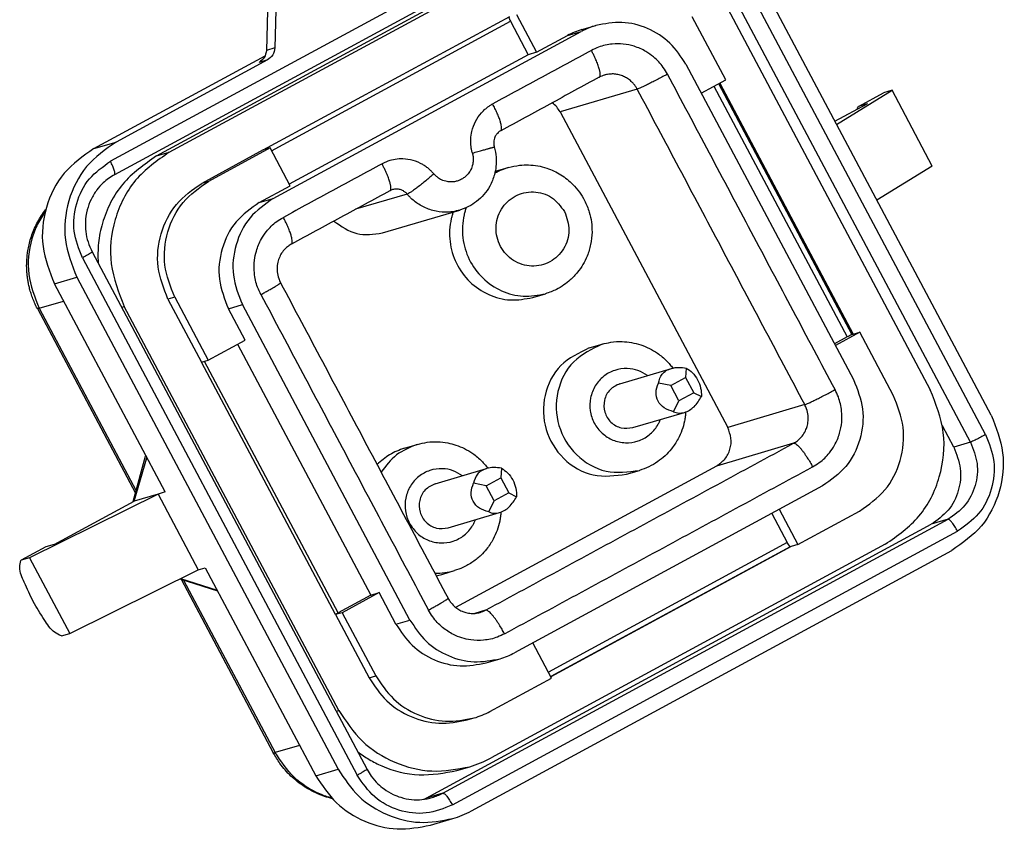
# Model space of a CAD drawing. Units: millimetres. Extents: x -210 to 0, y 0 to 297.
# Drawn here: x -53 to -18, y 222 to 251 of the extents above; entities that cross this region are included whole.
import ezdxf

# ---------------------------------------------------------------- set-up
doc = ezdxf.new("R2010")
doc.units = ezdxf.units.MM

msp = doc.modelspace()

# ---------------------------------------------------------------- linework, layer by layer
at = {"color": 2, "linetype": 'Continuous'}
for p, q in [((-32.086, 255.411), (-49.746, 245.838)), ((-19.153, 236.283), (-28.761, 254.372)), ((-19.681, 236.021), (-29.289, 254.11)), ((-33.774, 250.234), (-33.286, 250.378)), ((-44.003, 249.803), (-44.296, 249.717)), ((-44.259, 249.381), (-44.552, 249.294)), ((-31.331, 248.361), (-34.028, 247.564)), ((-50.332, 246.282), (-49.55, 246.513)), ((-48.141, 246.025), (-47.691, 246.158)), ((-46.323, 245.137), (-46.557, 245.068)), ((-44.543, 244.397), (-44.054, 244.541)), ((-39.375, 244.692), (-41.178, 244.16)), ((-50.728, 242.465), (-41.121, 224.376)), ((-51.707, 241.559), (-50.925, 241.79)), ((-52.237, 240.699), (-51.383, 240.951)), ((-47.501, 241.089), (-47.736, 241.02)), ((-52.237, 240.699), (-48.85, 234.322)), ((-49.355, 240.733), (-49.262, 240.76)), ((-45.623, 240.686), (-45.135, 240.831)), ((-25.473, 237.331), (-28.17, 236.534)), ((-25.865, 235.982), (-28.562, 235.185)), ((-19.681, 236.021), (-20.268, 235.847)), ((-48.915, 233.962), (-48.475, 235.474)), ((-38.127, 223.749), (-20.467, 233.322)), ((-20.467, 233.322), (-21.053, 233.149)), ((-37.795, 223.337), (-20.135, 232.91)), ((-47.302, 231.25), (-46.018, 230.849)), ((-47.191, 231.198), (-43.988, 225.168)), ((-36.634, 230.145), (-37.012, 230.033)), ((-39.765, 229.656), (-39.276, 229.801)), ((-40.706, 227.784), (-40.471, 227.853)), ((-41.857, 226.615), (-41.764, 226.642)), ((-43.135, 225.42), (-43.988, 225.168)), ((-42.568, 224.353), (-41.786, 224.583)), ((-38.127, 223.749), (-38.714, 223.576))]:
    msp.add_line(p, q, dxfattribs=at)
at = {"color": 7, "linetype": 'Continuous'}
for p, q in [((-31.945, 254.942), (-49.606, 245.37)), ((-18.956, 236.958), (-28.095, 254.164)), ((-48.141, 246.025), (-34.357, 253.496)), ((-47.691, 246.158), (-33.907, 253.629)), ((-28.587, 251.967), (-21.088, 237.849)), ((-44.246, 251.733), (-44.296, 249.717)), ((-43.953, 251.819), (-44.003, 249.803)), ((-35.554, 250.974), (-34.851, 249.65)), ((-44.404, 246.235), (-35.789, 250.905)), ((-44.118, 246.209), (-35.767, 250.736)), ((-35.767, 250.736), (-35.144, 249.564)), ((-33.264, 250.445), (-32.776, 250.589)), ((-28.238, 248.689), (-29.41, 250.895)), ((-44.054, 244.541), (-33.286, 250.378)), ((-34.851, 249.65), (-33.774, 250.234)), ((-35.144, 249.564), (-43.496, 245.037)), ((-34.851, 249.65), (-35.144, 249.564)), ((-50.332, 246.282), (-44.337, 249.531)), ((-44.259, 249.381), (-49.55, 246.513)), ((-29.628, 249.236), (-23.77, 238.207)), ((-29.092, 248.226), (-28.238, 248.689)), ((-28.488, 248.554), (-23.829, 239.783)), ((-28.449, 248.575), (-23.786, 239.796)), ((-28.65, 248.466), (-23.993, 239.698)), ((-24.36, 247.131), (-22.424, 248.321)), ((-23.579, 247.767), (-22.718, 248.234)), ((-22.424, 248.321), (-22.718, 248.234)), ((-21.018, 245.674), (-22.424, 248.321)), ((-24.419, 247.241), (-23.298, 247.849)), ((-23.298, 247.849), (-23.579, 247.767)), ((-23.298, 247.849), (-23.286, 247.854)), ((-34.028, 247.564), (-28.17, 236.534)), ((-23.591, 247.762), (-23.579, 247.767)), ((-44.404, 246.235), (-46.557, 245.068)), ((-44.169, 246.304), (-46.323, 245.137)), ((-44.169, 246.304), (-44.404, 246.235)), ((-43.466, 244.981), (-44.169, 246.304)), ((-36.289, 245.489), (-35.839, 245.621)), ((-21.018, 245.674), (-22.954, 244.484)), ((-44.543, 244.397), (-43.466, 244.981)), ((-40.233, 243.335), (-37.535, 244.132)), ((-50.385, 242.67), (-40.777, 224.581)), ((-50.925, 241.79), (-41.786, 224.583)), ((-47.84, 234.279), (-51.707, 241.559)), ((-47.736, 241.02), (-46.564, 238.814)), ((-47.501, 241.089), (-46.33, 238.883)), ((-34.986, 241.077), (-34.536, 241.21)), ((-52.302, 240.692), (-48.873, 234.237)), ((-41.764, 226.642), (-49.262, 240.76)), ((-45.037, 239.583), (-45.623, 240.686)), ((-39.276, 229.801), (-45.135, 240.831)), ((-46.33, 238.883), (-45.037, 239.583)), ((-23.993, 239.698), (-24.435, 239.459)), ((-23.552, 239.865), (-24.405, 239.402)), ((-23.829, 239.783), (-23.786, 239.796)), ((-23.786, 239.796), (-23.552, 239.865)), ((-22.38, 237.659), (-23.552, 239.865)), ((-45.301, 239.441), (-40.644, 230.673)), ((-33.008, 239.312), (-32.558, 239.445)), ((-46.564, 238.814), (-46.33, 238.883)), ((-41.877, 229.99), (-46.564, 238.814)), ((-41.788, 230.052), (-46.458, 238.845)), ((-31.938, 238.064), (-30.135, 238.596)), ((-29.618, 238.612), (-29.639, 238.278)), ((-30.156, 237.998), (-29.639, 238.278)), ((-29.639, 238.278), (-29.358, 237.749)), ((-30.156, 237.998), (-30.593, 238.084)), ((-29.875, 237.469), (-30.156, 237.998)), ((-29.358, 237.749), (-29.875, 237.469)), ((-29.358, 237.749), (-29.088, 237.614)), ((-30.062, 237.086), (-29.875, 237.469)), ((-31.485, 236.529), (-29.682, 237.062)), ((-20.268, 235.847), (-20.665, 236.596)), ((-39.469, 235.81), (-39.02, 235.942)), ((-48.954, 233.941), (-48.516, 235.536)), ((-38.399, 234.562), (-36.596, 235.094)), ((-28.562, 235.185), (-37.679, 230.244)), ((-36.079, 235.11), (-36.1, 234.776)), ((-36.617, 234.496), (-36.1, 234.776)), ((-36.1, 234.776), (-35.819, 234.247)), ((-31.705, 234.9), (-31.256, 235.033)), ((-36.617, 234.496), (-37.054, 234.582)), ((-36.336, 233.967), (-36.617, 234.496)), ((-24.851, 234.495), (-35.618, 228.658)), ((-48.084, 234.207), (-52.576, 231.977)), ((-48.084, 234.207), (-48.915, 233.962)), ((-47.84, 234.279), (-48.084, 234.207)), ((-48.084, 234.207), (-46.678, 231.56)), ((-35.819, 234.247), (-36.336, 233.967)), ((-35.819, 234.247), (-35.549, 234.112)), ((-51.715, 232.444), (-48.915, 233.962)), ((-36.524, 233.584), (-36.336, 233.967)), ((-37.946, 233.027), (-36.143, 233.56)), ((-26.629, 233.531), (-26.086, 232.508)), ((-26.365, 233.673), (-25.712, 232.443)), ((-25.712, 232.443), (-23.558, 233.611)), ((-38.714, 223.576), (-21.053, 233.149)), ((-52.008, 232.358), (-52.869, 231.891)), ((-51.715, 232.444), (-52.008, 232.358)), ((-22.659, 232.451), (-36.443, 224.98)), ((-26.086, 232.508), (-34.437, 227.982)), ((-25.99, 232.362), (-34.355, 227.827)), ((-25.947, 232.374), (-34.351, 227.819)), ((-25.947, 232.374), (-25.99, 232.362)), ((-25.712, 232.443), (-25.947, 232.374)), ((-37.13, 223.129), (-20.331, 232.235)), ((-52.881, 231.886), (-52.869, 231.891)), ((-52.576, 231.977), (-52.869, 231.891)), ((-52.576, 231.977), (-51.17, 229.33)), ((-51.17, 229.33), (-46.678, 231.56)), ((-46.678, 231.56), (-46.434, 231.632)), ((-46.434, 231.632), (-42.568, 224.353)), ((-38.166, 231.398), (-37.717, 231.531)), ((-47.322, 231.24), (-46.002, 230.818)), ((-47.273, 231.225), (-44.053, 225.162)), ((-40.644, 230.673), (-41.788, 230.052)), ((-40.351, 230.759), (-41.643, 230.059)), ((-40.644, 230.673), (-40.351, 230.759)), ((-39.765, 229.656), (-40.351, 230.759)), ((-41.643, 230.059), (-41.877, 229.99)), ((-41.877, 229.99), (-40.706, 227.784)), ((-41.643, 230.059), (-40.471, 227.853)), ((-51.463, 229.244), (-51.17, 229.33)), ((-34.327, 227.774), (-34.98, 229.004)), ((-36.617, 228.303), (-36.128, 228.447)), ((-36.481, 226.607), (-34.327, 227.774)), ((-37.272, 226.307), (-37.037, 226.377)), ((-37.634, 224.541), (-37.185, 224.674)), ((-38.561, 222.63), (-37.779, 222.861))]:
    msp.add_line(p, q, dxfattribs=at)
for centre, radius, start, end in [((-32.028, 248.059), 2.638, 106.4555, 118.4619), ((-32.517, 247.915), 2.638, 106.4555, 118.4619), ((-32.204, 247.933), 0.959, 106.4555, 118.4621), ((-39.751, 244.388), 0.48, 106.4553, 118.462), ((-36.876, 230.977), 2.638, 286.4555, 298.4619), ((-37.852, 229.137), 2.878, 286.4555, 298.4619), ((-38.272, 228.354), 3.837, 286.4555, 298.4619), ((-39.628, 225.263), 1.919, 295.6482, 298.4619), ((-38.73, 226.081), 3.358, 286.4555, 298.4619)]:
    msp.add_arc(centre, radius, start, end, dxfattribs=at)
at = {"color": 2, "linetype": 'Continuous'}
for centre, radius, start, end in [((-37.091, 230.988), 0.959, 286.4556, 298.4621), ((-39.042, 225.436), 1.919, 286.4555, 298.4619)]:
    msp.add_arc(centre, radius, start, end, dxfattribs=at)
at = {"color": 7, "linetype": 'Continuous'}
for points, knots in [([(-35.828, 250.883), (-35.817, 250.858), (-35.796, 250.81), (-35.777, 250.76), (-35.767, 250.736)], [0, 0, 0, 0, 0.0813307, 0.1595655, 0.1595655, 0.1595655, 0.1595655]), ([(-29.628, 249.236), (-29.801, 249.497), (-30.146, 250.019), (-30.951, 250.522), (-31.865, 250.76), (-32.473, 250.646), (-32.776, 250.589)], [0, 0, 0, 0, 0.931622, 1.857442, 2.776823, 3.692031, 3.692031, 3.692031, 3.692031]), ([(-44.296, 249.717), (-44.311, 249.629), (-44.339, 249.453), (-44.482, 249.347), (-44.552, 249.294)], [0, 0, 0, 0, 0.2571969, 0.5116932, 0.5116932, 0.5116932, 0.5116932]), ([(-44.003, 249.803), (-44.018, 249.715), (-44.046, 249.54), (-44.188, 249.434), (-44.259, 249.381)], [0, 0, 0, 0, 0.2571969, 0.5116932, 0.5116932, 0.5116932, 0.5116932]), ([(-32.661, 248.776), (-32.949, 248.62), (-33.524, 248.309), (-34.385, 247.842), (-35.245, 247.376), (-35.817, 247.065), (-36.103, 246.909)], [0, 0, 0, 0, 0.981122, 1.962244, 2.939137, 3.91603, 3.91603, 3.91603, 3.91603]), ([(-34.028, 247.564), (-34.065, 247.626), (-34.138, 247.748), (-34.246, 247.842), (-34.3, 247.888)], [0, 0, 0, 0, 0.2135573, 0.4250003, 0.4250003, 0.4250003, 0.4250003]), ([(-23.636, 247.665), (-23.634, 247.687), (-23.63, 247.726), (-23.603, 247.751), (-23.591, 247.762)], [0, 0, 0, 0, 0.0635704, 0.1103267, 0.1103267, 0.1103267, 0.1103267]), ([(-36.103, 246.909), (-36.122, 246.898), (-36.165, 246.873), (-36.225, 246.817), (-36.275, 246.75), (-36.312, 246.678), (-36.337, 246.601), (-36.35, 246.509), (-36.347, 246.42), (-36.334, 246.362), (-36.328, 246.339)], [0, 0, 0, 0, 0.0638271, 0.15084, 0.2434825, 0.3117599, 0.3949763, 0.4833519, 0.5897524, 0.660686, 0.660686, 0.660686, 0.660686]), ([(-49.55, 246.513), (-49.921, 246.252), (-50.665, 245.727), (-51.28, 244.471), (-51.433, 243.076), (-51.094, 242.219), (-50.925, 241.79)], [0, 0, 0, 0, 1.341392, 2.693024, 4.054674, 5.420301, 5.420301, 5.420301, 5.420301]), ([(-50.332, 246.282), (-50.702, 246.021), (-51.447, 245.496), (-52.062, 244.24), (-52.215, 242.845), (-51.876, 241.988), (-51.707, 241.559)], [0, 0, 0, 0, 1.341392, 2.693024, 4.054674, 5.420301, 5.420301, 5.420301, 5.420301]), ([(-47.691, 246.158), (-48.115, 245.859), (-48.966, 245.26), (-49.668, 243.825), (-49.843, 242.23), (-49.456, 241.251), (-49.262, 240.76)], [0, 0, 0, 0, 1.533019, 3.077742, 4.633913, 6.19463, 6.19463, 6.19463, 6.19463]), ([(-36.328, 246.339), (-36.303, 246.222), (-36.253, 245.999), (-36.261, 245.67), (-36.325, 245.324), (-36.464, 244.985), (-36.683, 244.671), (-36.936, 244.43), (-37.222, 244.243), (-37.431, 244.169), (-37.535, 244.132)], [0, 0, 0, 0, 0.357694, 0.683289, 0.979558, 1.410608, 1.76879, 2.121946, 2.453462, 2.785068, 2.785068, 2.785068, 2.785068]), ([(-48.141, 246.025), (-48.564, 245.727), (-49.415, 245.129), (-49.989, 243.95), (-50.19, 242.987), (-50.184, 242.52), (-50.181, 242.287)], [0, 0, 0, 0, 1.533019, 3.077742, 3.778701, 4.474984, 4.474984, 4.474984, 4.474984]), ([(-36.289, 245.489), (-36.29, 245.488), (-36.293, 245.487), (-36.296, 245.486), (-36.297, 245.486)], [0, 0, 0, 0, 0.004571025, 0.009140748, 0.009140748, 0.009140748, 0.009140748]), ([(-35.839, 245.621), (-35.707, 245.653), (-35.476, 245.709), (-35.128, 245.719), (-34.808, 245.687), (-34.421, 245.589), (-33.991, 245.387), (-33.524, 245.014), (-33.191, 244.553), (-32.962, 243.982), (-32.889, 243.453), (-32.947, 242.934), (-33.094, 242.447), (-33.344, 242.024), (-33.646, 241.705), (-33.898, 241.507), (-34.184, 241.334), (-34.408, 241.255), (-34.536, 241.21)], [0, 0, 0, 0, 0.405355, 0.712195, 1.039115, 1.366476, 1.906726, 2.448437, 3.146516, 3.58426, 4.283672, 4.720085, 5.144031, 5.801682, 6.170835, 6.455936, 6.762776, 7.168131, 7.168131, 7.168131, 7.168131]), ([(-49.606, 245.37), (-49.743, 245.282), (-49.974, 245.134), (-50.242, 244.83), (-50.436, 244.514), (-50.577, 244.13), (-50.633, 243.748), (-50.616, 243.368), (-50.544, 243.015), (-50.438, 242.785), (-50.385, 242.67)], [0, 0, 0, 0, 0.486178, 0.819105, 1.20521, 1.593298, 2.037877, 2.353009, 2.731508, 3.109945, 3.109945, 3.109945, 3.109945]), ([(-47.501, 241.089), (-47.647, 241.457), (-47.937, 242.191), (-47.806, 243.387), (-47.279, 244.463), (-46.641, 244.913), (-46.323, 245.137)], [0, 0, 0, 0, 1.170538, 2.337666, 3.496208, 4.645973, 4.645973, 4.645973, 4.645973]), ([(-47.736, 241.02), (-47.881, 241.387), (-48.171, 242.122), (-48.04, 243.318), (-47.513, 244.394), (-46.875, 244.844), (-46.557, 245.068)], [0, 0, 0, 0, 1.170538, 2.337666, 3.496208, 4.645973, 4.645973, 4.645973, 4.645973]), ([(-39.979, 244.81), (-40.267, 244.654), (-40.842, 244.342), (-41.703, 243.875), (-42.563, 243.409), (-43.136, 243.098), (-43.422, 242.943)], [0, 0, 0, 0, 0.981122, 1.962244, 2.939137, 3.91603, 3.91603, 3.91603, 3.91603]), ([(-44.543, 244.397), (-44.834, 244.192), (-45.419, 243.78), (-45.902, 242.793), (-46.023, 241.697), (-45.756, 241.023), (-45.623, 240.686)], [0, 0, 0, 0, 1.05395, 2.115948, 3.185815, 4.258808, 4.258808, 4.258808, 4.258808]), ([(-44.054, 244.541), (-44.346, 244.336), (-44.931, 243.924), (-45.413, 242.937), (-45.534, 241.841), (-45.268, 241.168), (-45.135, 240.831)], [0, 0, 0, 0, 1.05395, 2.115948, 3.185815, 4.258808, 4.258808, 4.258808, 4.258808]), ([(-52.302, 240.692), (-52.335, 240.757), (-52.398, 240.883), (-52.475, 241.072), (-52.536, 241.251), (-52.582, 241.418), (-52.616, 241.57), (-52.639, 241.706), (-52.656, 241.83), (-52.668, 241.955), (-52.676, 242.094), (-52.677, 242.252), (-52.669, 242.426), (-52.65, 242.617), (-52.617, 242.82), (-52.565, 243.041), (-52.493, 243.271), (-52.4, 243.503), (-52.289, 243.728), (-52.161, 243.943), (-52.062, 244.082), (-52.007, 244.154), (-52.002, 244.16), (-52, 244.163)], [0, 0, 0, 0, 0.218546, 0.422644, 0.611813, 0.785231, 0.941775, 1.080052, 1.198441, 1.317501, 1.456882, 1.614905, 1.790131, 1.981401, 2.187868, 2.409044, 2.659875, 2.910111, 3.160136, 3.410328, 3.661074, 3.67187, 3.682636, 3.682636, 3.682636, 3.682636]), ([(-37.767, 244.063), (-37.78, 244.025), (-37.804, 243.95), (-37.89, 243.614), (-37.923, 243.031), (-37.692, 242.253), (-37.215, 241.594), (-36.548, 241.145), (-35.765, 240.933), (-35.246, 241.029), (-34.986, 241.077)], [0, 0, 0, 0, 0.11904, 0.238972, 1.039615, 1.830787, 2.63143, 3.427087, 4.205839, 4.992102, 4.992102, 4.992102, 4.992102]), ([(-41.934, 243.75), (-41.678, 243.567), (-41.166, 243.201), (-40.544, 243.29), (-40.233, 243.335)], [0, 0, 0, 0, 0.907587, 1.813027, 1.813027, 1.813027, 1.813027]), ([(-43.43, 242.939), (-43.473, 242.912), (-43.576, 242.848), (-43.707, 242.714), (-43.816, 242.547), (-43.893, 242.354), (-43.926, 242.159), (-43.92, 241.946), (-43.881, 241.761), (-43.824, 241.64), (-43.801, 241.592)], [0, 0, 0, 0, 0.152344, 0.364086, 0.554615, 0.748439, 0.98266, 1.144321, 1.383794, 1.543796, 1.543796, 1.543796, 1.543796]), ([(-43.422, 242.943), (-43.423, 242.942), (-43.426, 242.941), (-43.428, 242.94), (-43.43, 242.939)], [0, 0, 0, 0, 0.004301698, 0.008532361, 0.008532361, 0.008532361, 0.008532361]), ([(-43.801, 241.592), (-43.312, 240.673), (-42.336, 238.835), (-40.872, 236.077), (-39.407, 233.32), (-38.431, 231.481), (-37.942, 230.562)], [0, 0, 0, 0, 3.122303, 6.244605, 9.366908, 12.48921, 12.48921, 12.48921, 12.48921]), ([(-23.829, 239.783), (-23.857, 239.769), (-23.911, 239.74), (-23.966, 239.712), (-23.993, 239.698)], [0, 0, 0, 0, 0.0929251, 0.1840392, 0.1840392, 0.1840392, 0.1840392]), ([(-33.008, 239.312), (-33.367, 239.14), (-34.09, 238.796), (-34.654, 237.669), (-34.616, 236.439), (-33.979, 235.385), (-32.894, 234.746), (-32.1, 234.849), (-31.705, 234.9)], [0, 0, 0, 0, 1.167264, 2.345395, 3.534296, 4.723196, 5.901327, 7.068592, 7.068592, 7.068592, 7.068592]), ([(-32.558, 239.445), (-32.459, 239.47), (-32.229, 239.528), (-31.88, 239.546), (-31.528, 239.51), (-31.102, 239.403), (-30.675, 239.189), (-30.358, 238.92), (-30.188, 238.737), (-30.122, 238.651), (-30.089, 238.608)], [0, 0, 0, 0, 0.305977, 0.712194, 1.039114, 1.366475, 2.024127, 2.448073, 2.610136, 2.771793, 2.771793, 2.771793, 2.771793]), ([(-30.593, 238.084), (-30.561, 238.199), (-30.494, 238.44), (-30.177, 238.601), (-29.881, 238.648), (-29.707, 238.624), (-29.618, 238.612)], [0, 0, 0, 0, 0.34296, 0.72221, 0.974317, 1.24296, 1.24296, 1.24296, 1.24296]), ([(-29.618, 238.612), (-29.542, 238.562), (-29.38, 238.455), (-29.214, 238.203), (-29.098, 237.917), (-29.091, 237.713), (-29.088, 237.614)], [0, 0, 0, 0, 0.271878, 0.57596, 0.888907, 1.184076, 1.184076, 1.184076, 1.184076]), ([(-23.77, 238.207), (-23.637, 237.869), (-23.37, 237.196), (-23.491, 236.099), (-23.974, 235.112), (-24.559, 234.7), (-24.851, 234.495)], [0, 0, 0, 0, 1.073384, 2.14364, 3.206023, 4.260357, 4.260357, 4.260357, 4.260357]), ([(-31.938, 238.064), (-32.063, 238.004), (-32.314, 237.884), (-32.511, 237.492), (-32.497, 237.064), (-32.276, 236.698), (-31.899, 236.476), (-31.622, 236.511), (-31.485, 236.529)], [0, 0, 0, 0, 0.406005, 0.81579, 1.22932, 1.642851, 2.052636, 2.458641, 2.458641, 2.458641, 2.458641]), ([(-30.062, 237.086), (-30.176, 237.12), (-30.394, 237.185), (-30.626, 237.439), (-30.707, 237.77), (-30.632, 237.977), (-30.593, 238.084)], [0, 0, 0, 0, 0.351035, 0.670338, 0.982939, 1.319099, 1.319099, 1.319099, 1.319099]), ([(-22.659, 232.451), (-22.235, 232.75), (-21.385, 233.349), (-20.682, 234.785), (-20.507, 236.379), (-20.894, 237.359), (-21.088, 237.849)], [0, 0, 0, 0, 1.533019, 3.077742, 4.633913, 6.19463, 6.19463, 6.19463, 6.19463]), ([(-30.062, 237.086), (-30.003, 237.065), (-29.879, 237.021), (-29.615, 237.063), (-29.31, 237.25), (-29.165, 237.488), (-29.088, 237.614)], [0, 0, 0, 0, 0.187555, 0.388484, 0.778235, 1.216089, 1.216089, 1.216089, 1.216089]), ([(-23.558, 233.611), (-23.241, 233.835), (-22.603, 234.284), (-22.076, 235.361), (-21.944, 236.557), (-22.235, 237.291), (-22.38, 237.659)], [0, 0, 0, 0, 1.149764, 2.308307, 3.475434, 4.645973, 4.645973, 4.645973, 4.645973]), ([(-29.637, 237.077), (-29.641, 237.023), (-29.65, 236.915), (-29.706, 236.592), (-29.849, 236.195), (-30.11, 235.802), (-30.355, 235.538), (-30.618, 235.327), (-30.918, 235.15), (-31.143, 235.072), (-31.256, 235.033)], [0, 0, 0, 0, 0.161864, 0.324135, 0.984718, 1.405732, 1.733093, 2.060014, 2.416228, 2.772252, 2.772252, 2.772252, 2.772252]), ([(-18.956, 236.958), (-18.787, 236.529), (-18.448, 235.672), (-18.601, 234.276), (-19.216, 233.021), (-19.961, 232.496), (-20.331, 232.235)], [0, 0, 0, 0, 1.365628, 2.727277, 4.07891, 5.420301, 5.420301, 5.420301, 5.420301]), ([(-28.562, 235.185), (-28.457, 235.26), (-28.244, 235.41), (-28.068, 235.768), (-28.024, 236.167), (-28.121, 236.412), (-28.17, 236.534)], [0, 0, 0, 0, 0.383255, 0.769436, 1.158478, 1.548658, 1.548658, 1.548658, 1.548658]), ([(-39.469, 235.81), (-39.648, 235.744), (-40.003, 235.613), (-40.284, 235.36), (-40.424, 235.235)], [0, 0, 0, 0, 0.565813, 1.123861, 1.123861, 1.123861, 1.123861]), ([(-39.02, 235.942), (-38.904, 235.971), (-38.673, 236.028), (-38.311, 236.042), (-37.975, 236.005), (-37.551, 235.894), (-37.136, 235.687), (-36.825, 235.423), (-36.655, 235.241), (-36.589, 235.156), (-36.55, 235.106)], [0, 0, 0, 0, 0.356024, 0.712238, 1.080639, 1.366492, 2.024143, 2.448089, 2.584059, 2.771834, 2.771834, 2.771834, 2.771834]), ([(-20.268, 235.847), (-20.171, 235.602), (-19.977, 235.113), (-20.065, 234.315), (-20.416, 233.598), (-20.841, 233.298), (-21.053, 233.149)], [0, 0, 0, 0, 0.780359, 1.558444, 2.330806, 3.097315, 3.097315, 3.097315, 3.097315]), ([(-48.516, 235.536), (-48.516, 235.538), (-48.515, 235.541), (-48.514, 235.545), (-48.513, 235.547)], [0, 0, 0, 0, 0.00570967, 0.01131704, 0.01131704, 0.01131704, 0.01131704]), ([(-36.079, 235.11), (-36.168, 235.122), (-36.342, 235.145), (-36.638, 235.099), (-36.955, 234.937), (-37.022, 234.696), (-37.054, 234.582)], [0, 0, 0, 0, 0.268644, 0.52075, 0.9, 1.24296, 1.24296, 1.24296, 1.24296]), ([(-36.079, 235.11), (-36.003, 235.06), (-35.841, 234.953), (-35.675, 234.701), (-35.559, 234.415), (-35.552, 234.211), (-35.549, 234.112)], [0, 0, 0, 0, 0.271878, 0.57596, 0.888907, 1.184076, 1.184076, 1.184076, 1.184076]), ([(-38.399, 234.562), (-38.524, 234.502), (-38.776, 234.382), (-38.972, 233.99), (-38.959, 233.562), (-38.737, 233.196), (-38.36, 232.973), (-38.083, 233.009), (-37.946, 233.027)], [0, 0, 0, 0, 0.406005, 0.81579, 1.22932, 1.642851, 2.052636, 2.458641, 2.458641, 2.458641, 2.458641]), ([(-36.524, 233.584), (-36.637, 233.618), (-36.855, 233.683), (-37.087, 233.937), (-37.168, 234.267), (-37.093, 234.475), (-37.054, 234.582)], [0, 0, 0, 0, 0.351035, 0.670338, 0.982939, 1.319099, 1.319099, 1.319099, 1.319099]), ([(-36.524, 233.584), (-36.464, 233.563), (-36.34, 233.519), (-36.076, 233.561), (-35.772, 233.748), (-35.626, 233.986), (-35.549, 234.112)], [0, 0, 0, 0, 0.187555, 0.388484, 0.778235, 1.216089, 1.216089, 1.216089, 1.216089]), ([(-36.098, 233.575), (-36.102, 233.521), (-36.111, 233.413), (-36.167, 233.09), (-36.31, 232.693), (-36.563, 232.311), (-36.805, 232.045), (-37.08, 231.821), (-37.395, 231.64), (-37.62, 231.564), (-37.717, 231.531)], [0, 0, 0, 0, 0.161864, 0.324135, 0.984718, 1.405732, 1.691585, 2.059986, 2.466203, 2.77218, 2.77218, 2.77218, 2.77218]), ([(-25.99, 232.362), (-26.006, 232.387), (-26.037, 232.436), (-26.07, 232.484), (-26.086, 232.508)], [0, 0, 0, 0, 0.0891309, 0.1753968, 0.1753968, 0.1753968, 0.1753968]), ([(-51.463, 229.244), (-51.546, 229.283), (-51.802, 229.404), (-52.091, 229.872), (-52.463, 230.441), (-52.724, 231.056), (-52.957, 231.543), (-52.899, 231.805), (-52.881, 231.886)], [0, 0, 0, 0, 0.269853, 0.838288, 1.583935, 2.321627, 2.868644, 3.113893, 3.113893, 3.113893, 3.113893]), ([(-38.361, 231.35), (-38.328, 231.357), (-38.263, 231.371), (-38.198, 231.389), (-38.166, 231.398)], [0, 0, 0, 0, 0.0999633, 0.2004809, 0.2004809, 0.2004809, 0.2004809]), ([(-37.942, 230.562), (-37.918, 230.521), (-37.861, 230.422), (-37.746, 230.295), (-37.605, 230.184), (-37.465, 230.109), (-37.309, 230.054), (-37.156, 230.029), (-36.985, 230.029), (-36.88, 230.054), (-36.819, 230.068)], [0, 0, 0, 0, 0.143298, 0.342002, 0.510698, 0.677196, 0.817035, 1.004383, 1.14174, 1.326857, 1.326857, 1.326857, 1.326857]), ([(-41.882, 229.999), (-41.866, 230.008), (-41.835, 230.026), (-41.803, 230.044), (-41.788, 230.052)], [0, 0, 0, 0, 0.0553733, 0.1082649, 0.1082649, 0.1082649, 0.1082649]), ([(-39.765, 229.656), (-39.592, 229.395), (-39.246, 228.873), (-38.442, 228.37), (-37.528, 228.132), (-36.92, 228.246), (-36.617, 228.303)], [0, 0, 0, 0, 0.931622, 1.857442, 2.776823, 3.692031, 3.692031, 3.692031, 3.692031]), ([(-39.276, 229.801), (-39.103, 229.539), (-38.758, 229.017), (-37.953, 228.515), (-37.039, 228.276), (-36.431, 228.39), (-36.128, 228.447)], [0, 0, 0, 0, 0.931622, 1.857442, 2.776823, 3.692031, 3.692031, 3.692031, 3.692031]), ([(-40.706, 227.784), (-40.517, 227.498), (-40.14, 226.929), (-39.262, 226.381), (-38.265, 226.121), (-37.602, 226.245), (-37.272, 226.307)], [0, 0, 0, 0, 1.016315, 2.0263, 3.029262, 4.02767, 4.02767, 4.02767, 4.02767]), ([(-40.471, 227.853), (-40.282, 227.567), (-39.905, 226.998), (-39.028, 226.45), (-38.031, 226.19), (-37.368, 226.314), (-37.037, 226.377)], [0, 0, 0, 0, 1.016315, 2.0263, 3.029262, 4.02767, 4.02767, 4.02767, 4.02767]), ([(-41.764, 226.642), (-41.512, 226.261), (-41.009, 225.503), (-39.839, 224.772), (-38.51, 224.425), (-37.626, 224.591), (-37.185, 224.674)], [0, 0, 0, 0, 1.355087, 2.701734, 4.039016, 5.370227, 5.370227, 5.370227, 5.370227]), ([(-41.989, 223.555), (-42.083, 223.58), (-42.281, 223.635), (-42.61, 223.769), (-43.014, 223.99), (-43.444, 224.331), (-43.807, 224.74), (-43.979, 225.036), (-44.053, 225.162)], [0, 0, 0, 0, 0.290241, 0.616312, 1.064696, 1.668071, 2.253081, 2.692139, 2.692139, 2.692139, 2.692139]), ([(-41.104, 225.197), (-40.97, 225.102), (-40.703, 224.912), (-40.01, 224.568), (-38.958, 224.291), (-38.075, 224.458), (-37.634, 224.541)], [0, 0, 0, 0, 0.490297, 0.982588, 2.31987, 3.651081, 3.651081, 3.651081, 3.651081]), ([(-41.786, 224.583), (-41.565, 224.25), (-41.126, 223.586), (-40.102, 222.947), (-38.938, 222.643), (-38.165, 222.789), (-37.779, 222.861)], [0, 0, 0, 0, 1.185701, 2.364017, 3.534139, 4.698949, 4.698949, 4.698949, 4.698949]), ([(-40.777, 224.581), (-40.731, 224.502), (-40.624, 224.318), (-40.421, 224.088), (-40.163, 223.87), (-39.894, 223.71), (-39.57, 223.584), (-39.229, 223.517), (-38.854, 223.512), (-38.617, 223.568), (-38.498, 223.596)], [0, 0, 0, 0, 0.273836, 0.637737, 0.91467, 1.284436, 1.5694, 1.955252, 2.320203, 2.684518, 2.684518, 2.684518, 2.684518]), ([(-42.568, 224.353), (-42.347, 224.02), (-41.907, 223.356), (-40.883, 222.716), (-39.72, 222.412), (-38.947, 222.558), (-38.561, 222.63)], [0, 0, 0, 0, 1.185701, 2.364017, 3.534139, 4.698949, 4.698949, 4.698949, 4.698949])]:
    msp.add_open_spline(points, degree=3, knots=knots, dxfattribs=at)
at = {"color": 2, "linetype": 'Continuous'}
for points, knots in [([(-30.274, 248.886), (-30.321, 248.966), (-30.453, 249.192), (-30.71, 249.462), (-31.058, 249.709), (-31.415, 249.867), (-31.818, 249.951), (-32.241, 249.952), (-32.622, 249.869), (-32.852, 249.757), (-32.934, 249.716)], [0, 0, 0, 0, 0.280545, 0.782633, 1.101931, 1.55715, 1.942925, 2.326822, 2.819891, 3.094569, 3.094569, 3.094569, 3.094569]), ([(-32.661, 248.776), (-32.66, 248.777), (-32.658, 248.777), (-32.652, 248.78), (-32.643, 248.786), (-32.634, 248.799), (-32.627, 248.816), (-32.623, 248.836), (-32.621, 248.862), (-32.623, 248.894), (-32.627, 248.933), (-32.635, 248.976), (-32.646, 249.024), (-32.662, 249.082), (-32.683, 249.149), (-32.71, 249.226), (-32.741, 249.306), (-32.779, 249.398), (-32.825, 249.5), (-32.878, 249.609), (-32.916, 249.681), (-32.934, 249.716)], [0, 0, 0, 0, 0.002674, 0.005339, 0.019772, 0.035977, 0.053079, 0.073552, 0.097942, 0.13082, 0.169335, 0.213449, 0.263063, 0.318049, 0.39327, 0.474715, 0.561041, 0.650881, 0.773452, 0.896177, 1.016154, 1.016154, 1.016154, 1.016154]), ([(-31.331, 248.361), (-31.34, 248.377), (-31.357, 248.409), (-31.398, 248.472), (-31.456, 248.549), (-31.549, 248.644), (-31.666, 248.735), (-31.809, 248.813), (-31.964, 248.867), (-32.124, 248.893), (-32.287, 248.893), (-32.398, 248.874), (-32.461, 248.857), (-32.471, 248.854), (-32.476, 248.853)], [0, 0, 0, 0, 0.054733, 0.109432, 0.225959, 0.342454, 0.506241, 0.668919, 0.831585, 0.993754, 1.155, 1.316569, 1.332228, 1.347872, 1.347872, 1.347872, 1.347872]), ([(-30.274, 248.886), (-30.327, 248.857), (-30.437, 248.798), (-30.605, 248.709), (-30.774, 248.622), (-30.933, 248.542), (-31.074, 248.473), (-31.187, 248.42), (-31.269, 248.383), (-31.314, 248.367), (-31.331, 248.361)], [0, 0, 0, 0, 0.181653, 0.374704, 0.568753, 0.751411, 0.910679, 1.037563, 1.12743, 1.180644, 1.180644, 1.180644, 1.180644]), ([(-37.096, 246.127), (-37.105, 246.164), (-37.124, 246.239), (-37.151, 246.403), (-37.158, 246.622), (-37.116, 246.921), (-36.999, 247.238), (-36.833, 247.48), (-36.683, 247.634), (-36.583, 247.719), (-36.483, 247.789), (-36.417, 247.827), (-36.384, 247.846)], [0, 0, 0, 0, 0.115732, 0.231386, 0.499306, 0.767393, 1.134838, 1.50038, 1.64001, 1.779164, 1.892781, 2.006352, 2.006352, 2.006352, 2.006352]), ([(-36.103, 246.909), (-36.1, 246.912), (-36.091, 246.918), (-36.08, 246.936), (-36.073, 246.965), (-36.071, 247.021), (-36.084, 247.109), (-36.116, 247.231), (-36.166, 247.374), (-36.23, 247.53), (-36.303, 247.689), (-36.358, 247.794), (-36.384, 247.846)], [0, 0, 0, 0, 0.014062, 0.030044, 0.061336, 0.103292, 0.198809, 0.32657, 0.481044, 0.652953, 0.83168, 1.007374, 1.007374, 1.007374, 1.007374]), ([(-37.096, 246.127), (-37.09, 246.106), (-37.075, 246.048), (-37.062, 245.933), (-37.07, 245.77), (-37.116, 245.607), (-37.197, 245.457), (-37.289, 245.344), (-37.388, 245.262), (-37.496, 245.195), (-37.615, 245.146), (-37.74, 245.121), (-37.858, 245.114), (-38, 245.127), (-38.161, 245.178), (-38.299, 245.261), (-38.386, 245.336), (-38.427, 245.381), (-38.441, 245.397)], [0, 0, 0, 0, 0.062984, 0.18216, 0.344255, 0.549318, 0.686347, 0.852262, 0.982902, 1.070285, 1.234598, 1.364499, 1.45182, 1.587516, 1.79096, 1.950108, 2.068442, 2.133446, 2.133446, 2.133446, 2.133446]), ([(-37.096, 246.127), (-37.064, 246.136), (-36.999, 246.154), (-36.903, 246.181), (-36.816, 246.205), (-36.739, 246.226), (-36.674, 246.245), (-36.612, 246.262), (-36.558, 246.277), (-36.512, 246.289), (-36.474, 246.3), (-36.44, 246.309), (-36.41, 246.317), (-36.386, 246.324), (-36.368, 246.329), (-36.354, 246.333), (-36.343, 246.335), (-36.336, 246.337), (-36.333, 246.338), (-36.33, 246.339), (-36.329, 246.339), (-36.328, 246.339)], [0, 0, 0, 0, 0.1000344, 0.2004242, 0.2991972, 0.3709151, 0.4395371, 0.5041396, 0.563799, 0.607441, 0.6469947, 0.6822238, 0.7128922, 0.7387635, 0.7566378, 0.7711338, 0.7822733, 0.7884565, 0.7928161, 0.7939989, 0.7962474, 0.7962474, 0.7962474, 0.7962474]), ([(-50.728, 242.465), (-50.85, 242.771), (-51.091, 243.383), (-50.982, 244.38), (-50.543, 245.277), (-50.011, 245.652), (-49.746, 245.838)], [0, 0, 0, 0, 0.975449, 1.948055, 2.913507, 3.871644, 3.871644, 3.871644, 3.871644]), ([(-49.606, 245.37), (-49.599, 245.386), (-49.579, 245.437), (-49.618, 245.542), (-49.666, 245.681), (-49.718, 245.783), (-49.746, 245.838)], [0, 0, 0, 0, 0.0518048, 0.1595838, 0.3161556, 0.5011006, 0.5011006, 0.5011006, 0.5011006]), ([(-38.441, 245.397), (-38.467, 245.426), (-38.518, 245.483), (-38.608, 245.568), (-38.712, 245.65), (-38.894, 245.767), (-39.163, 245.882), (-39.494, 245.933), (-39.792, 245.914), (-40, 245.862), (-40.151, 245.801), (-40.219, 245.767), (-40.253, 245.75)], [0, 0, 0, 0, 0.115368, 0.230544, 0.371187, 0.511812, 0.877403, 1.24128, 1.504991, 1.767651, 1.880937, 1.994312, 1.994312, 1.994312, 1.994312]), ([(-39.979, 244.81), (-39.978, 244.81), (-39.977, 244.81), (-39.971, 244.813), (-39.961, 244.819), (-39.952, 244.832), (-39.946, 244.849), (-39.941, 244.87), (-39.94, 244.896), (-39.941, 244.928), (-39.945, 244.966), (-39.953, 245.009), (-39.964, 245.058), (-39.98, 245.115), (-40.001, 245.183), (-40.028, 245.259), (-40.059, 245.339), (-40.098, 245.431), (-40.144, 245.533), (-40.197, 245.642), (-40.234, 245.714), (-40.253, 245.75)], [0, 0, 0, 0, 0.002674, 0.005339, 0.019772, 0.035977, 0.053079, 0.073552, 0.097942, 0.13082, 0.169336, 0.213449, 0.263063, 0.318049, 0.39327, 0.474716, 0.561041, 0.650881, 0.773452, 0.896177, 1.016154, 1.016154, 1.016154, 1.016154]), ([(-35.839, 245.621), (-35.921, 245.594), (-36.085, 245.541), (-36.237, 245.459), (-36.312, 245.419)], [0, 0, 0, 0, 0.2592925, 0.5156651, 0.5156651, 0.5156651, 0.5156651]), ([(-38.441, 245.397), (-38.487, 245.358), (-38.581, 245.276), (-38.727, 245.155), (-38.874, 245.036), (-39.014, 244.927), (-39.139, 244.835), (-39.241, 244.765), (-39.316, 244.717), (-39.359, 244.699), (-39.375, 244.692)], [0, 0, 0, 0, 0.181911, 0.374743, 0.568071, 0.749562, 0.907342, 1.032625, 1.121066, 1.173517, 1.173517, 1.173517, 1.173517]), ([(-39.375, 244.692), (-39.384, 244.702), (-39.401, 244.721), (-39.431, 244.749), (-39.466, 244.776), (-39.526, 244.815), (-39.616, 244.854), (-39.722, 244.87), (-39.813, 244.866), (-39.862, 244.854), (-39.887, 244.848)], [0, 0, 0, 0, 0.0384561, 0.0768574, 0.1237383, 0.1706133, 0.2924768, 0.4137693, 0.4892484, 0.5643843, 0.5643843, 0.5643843, 0.5643843]), ([(-33.872, 244.08), (-34.008, 244.264), (-34.279, 244.629), (-34.96, 244.829), (-35.631, 244.674), (-36.133, 244.192), (-36.326, 243.521), (-36.165, 242.839), (-35.692, 242.325), (-35.029, 242.115), (-34.352, 242.273), (-33.855, 242.753), (-33.645, 243.433), (-33.796, 243.864), (-33.872, 244.08)], [0, 0, 0, 0, 0.670084, 1.333161, 1.992009, 2.653699, 3.322412, 3.995291, 4.665375, 5.328452, 5.9873, 6.64899, 7.317703, 7.990582, 7.990582, 7.990582, 7.990582]), ([(-37.535, 244.132), (-37.618, 244.111), (-37.783, 244.07), (-38.1, 244.051), (-38.477, 244.101), (-38.814, 244.238), (-39.052, 244.389), (-39.189, 244.499), (-39.296, 244.602), (-39.349, 244.662), (-39.375, 244.692)], [0, 0, 0, 0, 0.254588, 0.510337, 0.946863, 1.385407, 1.588312, 1.790926, 1.911291, 2.03181, 2.03181, 2.03181, 2.03181]), ([(-52.015, 244.106), (-52.113, 243.954), (-52.311, 243.65), (-52.585, 242.919), (-52.702, 241.873), (-52.392, 241.09), (-52.237, 240.699)], [0, 0, 0, 0, 0.539647, 1.086303, 2.33124, 3.579814, 3.579814, 3.579814, 3.579814]), ([(-37.311, 244.215), (-37.325, 244.174), (-37.352, 244.092), (-37.441, 243.75), (-37.473, 243.164), (-37.243, 242.385), (-36.766, 241.727), (-36.098, 241.277), (-35.315, 241.066), (-34.797, 241.162), (-34.536, 241.21)], [0, 0, 0, 0, 0.128922, 0.25888, 1.059524, 1.850695, 2.651339, 3.446996, 4.225748, 5.01201, 5.01201, 5.01201, 5.01201]), ([(-44.488, 241.181), (-44.529, 241.265), (-44.642, 241.501), (-44.733, 241.912), (-44.729, 242.343), (-44.646, 242.749), (-44.503, 243.089), (-44.265, 243.441), (-44.003, 243.7), (-43.782, 243.832), (-43.703, 243.88)], [0, 0, 0, 0, 0.28035, 0.783907, 1.244586, 1.565073, 2.022106, 2.339896, 2.835766, 3.111304, 3.111304, 3.111304, 3.111304]), ([(-43.422, 242.943), (-43.418, 242.945), (-43.409, 242.951), (-43.399, 242.969), (-43.391, 242.998), (-43.389, 243.055), (-43.402, 243.142), (-43.434, 243.264), (-43.484, 243.407), (-43.548, 243.563), (-43.621, 243.723), (-43.676, 243.827), (-43.703, 243.88)], [0, 0, 0, 0, 0.014062, 0.030044, 0.061336, 0.103292, 0.198809, 0.32657, 0.481044, 0.652953, 0.83168, 1.007374, 1.007374, 1.007374, 1.007374]), ([(-50.385, 242.67), (-50.389, 242.666), (-50.407, 242.648), (-50.454, 242.622), (-50.524, 242.578), (-50.62, 242.524), (-50.69, 242.486), (-50.728, 242.465)], [0, 0, 0, 0, 0.0200996, 0.0748868, 0.1599231, 0.2703838, 0.4014027, 0.4014027, 0.4014027, 0.4014027]), ([(-44.488, 241.181), (-44.444, 241.205), (-44.356, 241.253), (-44.248, 241.313), (-44.163, 241.361), (-44.104, 241.395), (-44.048, 241.428), (-43.996, 241.458), (-43.95, 241.486), (-43.909, 241.511), (-43.875, 241.533), (-43.847, 241.551), (-43.826, 241.566), (-43.813, 241.577), (-43.806, 241.583), (-43.803, 241.586), (-43.802, 241.589), (-43.801, 241.589), (-43.801, 241.591), (-43.801, 241.592), (-43.801, 241.592)], [0, 0, 0, 0, 0.1509798, 0.3006413, 0.3727668, 0.4417988, 0.5068072, 0.566863, 0.6211691, 0.6689728, 0.7098217, 0.7432676, 0.7691716, 0.787559, 0.7940122, 0.7987239, 0.7998861, 0.8010484, 0.802394, 0.8037396, 0.8037396, 0.8037396, 0.8037396]), ([(-52.237, 240.699), (-52.252, 240.693), (-52.273, 240.685), (-52.295, 240.691), (-52.302, 240.692)], [0, 0, 0, 0, 0.04693694, 0.06657576, 0.06657576, 0.06657576, 0.06657576]), ([(-32.558, 239.445), (-32.918, 239.273), (-33.64, 238.928), (-34.204, 237.802), (-34.167, 236.571), (-33.53, 235.518), (-32.445, 234.879), (-31.651, 234.982), (-31.256, 235.033)], [0, 0, 0, 0, 1.167264, 2.345395, 3.534296, 4.723196, 5.901327, 7.068592, 7.068592, 7.068592, 7.068592]), ([(-30.976, 238.348), (-31.083, 238.413), (-31.299, 238.545), (-31.701, 238.616), (-32.125, 238.557), (-32.523, 238.341), (-32.823, 237.999), (-32.987, 237.573), (-32.998, 237.114), (-32.855, 236.678), (-32.574, 236.315), (-32.189, 236.07), (-31.746, 235.973), (-31.298, 236.036), (-30.9, 236.252), (-30.676, 236.509), (-30.567, 236.707), (-30.537, 236.778), (-30.523, 236.813)], [0, 0, 0, 0, 0.374658, 0.753128, 1.197439, 1.635633, 2.0824, 2.53242, 2.978694, 3.432321, 3.884655, 4.3277, 4.773972, 5.218284, 5.656477, 6.103244, 6.218927, 6.333676, 6.333676, 6.333676, 6.333676]), ([(-25.473, 237.331), (-25.456, 237.337), (-25.411, 237.353), (-25.329, 237.39), (-25.215, 237.443), (-25.075, 237.512), (-24.915, 237.592), (-24.747, 237.679), (-24.579, 237.768), (-24.469, 237.827), (-24.416, 237.856)], [0, 0, 0, 0, 0.053214, 0.143081, 0.269965, 0.429233, 0.611891, 0.805939, 0.998991, 1.180643, 1.180643, 1.180643, 1.180643]), ([(-25.201, 235.157), (-25.122, 235.204), (-24.901, 235.336), (-24.639, 235.596), (-24.401, 235.947), (-24.249, 236.309), (-24.172, 236.717), (-24.176, 237.147), (-24.262, 237.535), (-24.375, 237.771), (-24.416, 237.856)], [0, 0, 0, 0, 0.275538, 0.771408, 1.089197, 1.546231, 1.936705, 2.32751, 2.831068, 3.111418, 3.111418, 3.111418, 3.111418]), ([(-25.865, 235.982), (-25.82, 236.009), (-25.71, 236.076), (-25.564, 236.223), (-25.454, 236.398), (-25.385, 236.58), (-25.351, 236.762), (-25.353, 236.97), (-25.394, 237.164), (-25.45, 237.282), (-25.473, 237.331)], [0, 0, 0, 0, 0.158334, 0.3858, 0.613488, 0.773209, 0.968446, 1.163848, 1.394897, 1.555893, 1.555893, 1.555893, 1.555893]), ([(-19.153, 236.283), (-19.032, 235.976), (-18.79, 235.364), (-18.899, 234.368), (-19.338, 233.471), (-19.87, 233.096), (-20.135, 232.91)], [0, 0, 0, 0, 0.975449, 1.948055, 2.913507, 3.871644, 3.871644, 3.871644, 3.871644]), ([(-19.153, 236.283), (-19.21, 236.252), (-19.321, 236.193), (-19.474, 236.116), (-19.591, 236.057), (-19.658, 236.03), (-19.681, 236.021)], [0, 0, 0, 0, 0.1950879, 0.3757019, 0.5144122, 0.5902836, 0.5902836, 0.5902836, 0.5902836]), ([(-39.02, 235.942), (-39.276, 235.839), (-39.788, 235.632), (-40.119, 235.191), (-40.284, 234.971)], [0, 0, 0, 0, 0.814396, 1.621722, 1.621722, 1.621722, 1.621722]), ([(-25.865, 235.982), (-25.862, 235.982), (-25.854, 235.984), (-25.833, 235.982), (-25.8, 235.969), (-25.756, 235.939), (-25.705, 235.894), (-25.649, 235.835), (-25.587, 235.761), (-25.521, 235.675), (-25.454, 235.58), (-25.375, 235.46), (-25.29, 235.319), (-25.23, 235.21), (-25.201, 235.157)], [0, 0, 0, 0, 0.011014, 0.023408, 0.061801, 0.115781, 0.182737, 0.265146, 0.362033, 0.471024, 0.58907, 0.712801, 0.901237, 1.083769, 1.083769, 1.083769, 1.083769]), ([(-19.681, 236.021), (-19.584, 235.775), (-19.391, 235.286), (-19.478, 234.489), (-19.83, 233.771), (-20.255, 233.471), (-20.467, 233.322)], [0, 0, 0, 0, 0.780359, 1.558444, 2.330806, 3.097315, 3.097315, 3.097315, 3.097315]), ([(-37.437, 234.846), (-37.545, 234.911), (-37.761, 235.043), (-38.162, 235.114), (-38.586, 235.055), (-38.984, 234.839), (-39.284, 234.497), (-39.448, 234.071), (-39.459, 233.612), (-39.316, 233.175), (-39.035, 232.813), (-38.65, 232.568), (-38.207, 232.47), (-37.759, 232.534), (-37.361, 232.75), (-37.137, 233.007), (-37.028, 233.205), (-36.999, 233.276), (-36.984, 233.311)], [0, 0, 0, 0, 0.374658, 0.753128, 1.197439, 1.635633, 2.0824, 2.53242, 2.978694, 3.432321, 3.884655, 4.3277, 4.773972, 5.218284, 5.656477, 6.103244, 6.218927, 6.333676, 6.333676, 6.333676, 6.333676]), ([(-20.135, 232.91), (-20.166, 232.966), (-20.224, 233.072), (-20.319, 233.198), (-20.39, 233.297), (-20.448, 233.316), (-20.467, 233.322)], [0, 0, 0, 0, 0.192875, 0.3607598, 0.4801323, 0.5397897, 0.5397897, 0.5397897, 0.5397897]), ([(-38.409, 231.441), (-38.293, 231.443), (-38.058, 231.445), (-37.831, 231.502), (-37.717, 231.531)], [0, 0, 0, 0, 0.3479939, 0.7006161, 0.7006161, 0.7006161, 0.7006161]), ([(-38.63, 230.151), (-38.586, 230.175), (-38.498, 230.223), (-38.389, 230.283), (-38.305, 230.331), (-38.245, 230.365), (-38.189, 230.398), (-38.138, 230.428), (-38.091, 230.456), (-38.051, 230.481), (-38.017, 230.503), (-37.989, 230.521), (-37.968, 230.536), (-37.954, 230.547), (-37.947, 230.554), (-37.944, 230.557), (-37.943, 230.559), (-37.942, 230.56), (-37.942, 230.561), (-37.942, 230.562), (-37.942, 230.562)], [0, 0, 0, 0, 0.1509819, 0.3006454, 0.3727718, 0.4418044, 0.5068134, 0.5668695, 0.6211755, 0.6689791, 0.7098275, 0.7432727, 0.7691757, 0.787562, 0.7940129, 0.7987233, 0.7998859, 0.8010486, 0.8023945, 0.8037404, 0.8037404, 0.8037404, 0.8037404]), ([(-35.97, 229.32), (-36.052, 229.28), (-36.283, 229.167), (-36.686, 229.08), (-37.11, 229.088), (-37.465, 229.168), (-37.804, 229.305), (-38.162, 229.541), (-38.451, 229.845), (-38.583, 230.07), (-38.63, 230.151)], [0, 0, 0, 0, 0.274678, 0.767747, 1.220406, 1.537296, 1.854983, 2.311818, 2.813906, 3.094451, 3.094451, 3.094451, 3.094451]), ([(-35.97, 229.32), (-35.999, 229.373), (-36.058, 229.482), (-36.144, 229.623), (-36.222, 229.743), (-36.29, 229.839), (-36.355, 229.924), (-36.417, 229.998), (-36.474, 230.057), (-36.525, 230.102), (-36.569, 230.132), (-36.602, 230.145), (-36.623, 230.147), (-36.63, 230.145), (-36.634, 230.145)], [0, 0, 0, 0, 0.182532, 0.370968, 0.494699, 0.612745, 0.721736, 0.818624, 0.901032, 0.967988, 1.021968, 1.060361, 1.072755, 1.083769, 1.083769, 1.083769, 1.083769]), ([(-44.053, 225.162), (-44.047, 225.16), (-44.025, 225.155), (-44.003, 225.163), (-43.988, 225.168)], [0, 0, 0, 0, 0.01963882, 0.06657576, 0.06657576, 0.06657576, 0.06657576]), ([(-42.011, 223.578), (-42.081, 223.598), (-42.221, 223.639), (-42.69, 223.824), (-43.386, 224.258), (-43.787, 224.864), (-43.988, 225.168)], [0, 0, 0, 0, 0.21819, 0.437725, 1.515042, 2.599112, 2.599112, 2.599112, 2.599112]), ([(-40.777, 224.581), (-40.781, 224.577), (-40.799, 224.559), (-40.846, 224.533), (-40.917, 224.489), (-41.012, 224.435), (-41.082, 224.397), (-41.121, 224.376)], [0, 0, 0, 0, 0.0200996, 0.0748868, 0.1599231, 0.2703838, 0.4014027, 0.4014027, 0.4014027, 0.4014027]), ([(-37.795, 223.337), (-38.095, 223.217), (-38.696, 222.977), (-39.681, 223.103), (-40.566, 223.564), (-40.935, 224.104), (-41.121, 224.376)], [0, 0, 0, 0, 0.954982, 1.912858, 2.877945, 3.850295, 3.850295, 3.850295, 3.850295]), ([(-38.127, 223.749), (-38.108, 223.743), (-38.051, 223.724), (-37.979, 223.626), (-37.885, 223.499), (-37.826, 223.394), (-37.795, 223.337)], [0, 0, 0, 0, 0.0596574, 0.1790299, 0.3469147, 0.5397897, 0.5397897, 0.5397897, 0.5397897])]:
    msp.add_open_spline(points, degree=3, knots=knots, dxfattribs=at)
for points in [[(-32.934, 249.716), (-33.222, 249.561), (-33.797, 249.249), (-34.659, 248.781), (-35.522, 248.314), (-36.097, 248.002), (-36.384, 247.846)], [(-24.416, 237.856), (-24.904, 238.775), (-25.88, 240.613), (-27.345, 243.371), (-28.809, 246.128), (-29.786, 247.966), (-30.274, 248.886)], [(-25.473, 237.331), (-25.961, 238.25), (-26.937, 240.088), (-28.402, 242.846), (-29.866, 245.603), (-30.843, 247.442), (-31.331, 248.361)], [(-40.253, 245.75), (-40.54, 245.594), (-41.115, 245.282), (-41.978, 244.815), (-42.84, 244.347), (-43.415, 244.035), (-43.703, 243.88)], [(-44.488, 241.181), (-44, 240.262), (-43.024, 238.423), (-41.559, 235.666), (-40.095, 232.908), (-39.118, 231.07), (-38.63, 230.151)], [(-36.634, 230.145), (-35.736, 230.631), (-33.942, 231.604), (-31.25, 233.063), (-28.557, 234.522), (-26.763, 235.495), (-25.865, 235.982)], [(-35.97, 229.32), (-35.072, 229.806), (-33.278, 230.779), (-30.585, 232.238), (-27.893, 233.698), (-26.099, 234.67), (-25.201, 235.157)]]:
    msp.add_open_spline(points, degree=3, dxfattribs=at)

doc.saveas('drawing.dxf')
